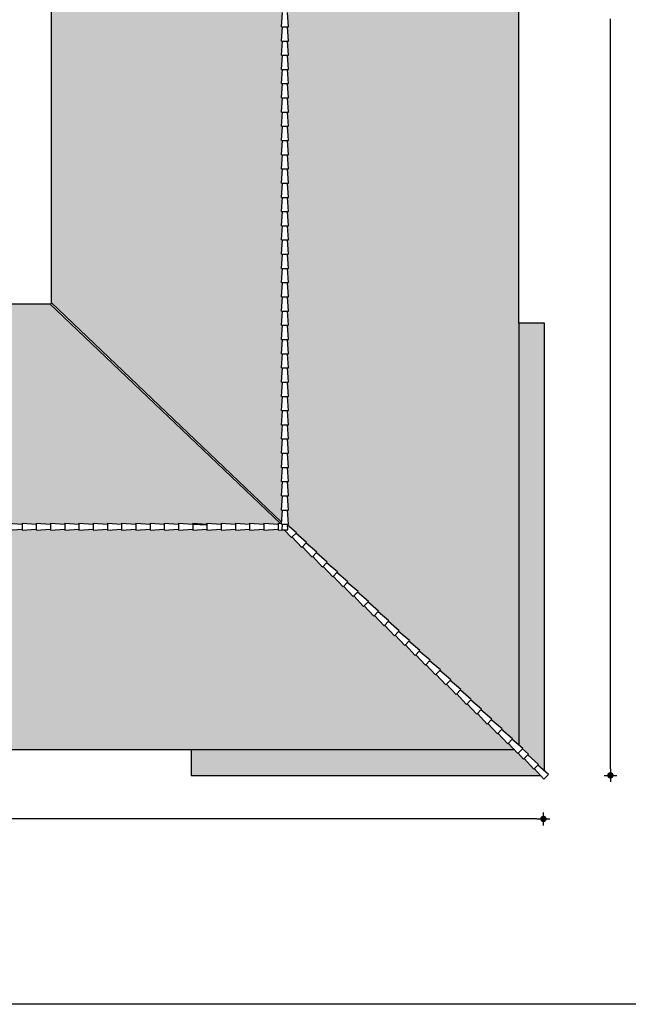
# Model space of a CAD drawing. Units: millimetres. Extents: x 43 to 263, y 122 to 244.
# Drawn here: x 237 to 251, y 198 to 221 of the extents above; entities that cross this region are included whole.
import ezdxf

# ---------------------------------------------------------------- set-up
doc = ezdxf.new("R2010")
doc.units = ezdxf.units.MM
doc.layers.add('διαστασεις', color=255, linetype='Continuous')
doc.layers.add('κεραμιδια', color=20, linetype='Continuous')
doc.styles.add('2mm100', font='ARIAL.TTF', dxfattribs={"height": 0.2})
doc.dimstyles.new('2mm100', dxfattribs={"dimtxt": 2.5, "dimasz": 0.15, "dimexe": 0.2, "dimexo": 0.625, "dimgap": 0.2, "dimtad": 0, "dimzin": 1, "dimdsep": 46, "dimtxsty": '2mm100', "dimblk": 'dot1', "dimcen": 2.5, "dimse1": 1, "dimse2": 1, "dimclrd": 256, "dimclre": 256, "dimclrt": 256, "dimadec": 0, "dimazin": 0, "dimtfac": 1, "dimtmove": 1, "dimatfit": 2, "dimfxl": 0, "dimtolj": 1, "dimlwd": -1, "dimlwe": -1, "dimarcsym": 0})
pattern_1 = [(0, (25.36163, 77.7227), (0.5, 0.25), [0.0625, -0.4375]), (0, (25.36163, 77.75395), (0.5, 0.25), [0.0625, -0.1875]), (0, (25.61163, 77.7852), (0.5, 0.25), [0.0625, -0.4375]), (0, (25.23663, 77.62895), (0.5, 0.25), [0.03125, -0.25, 0.03125, -0.1875]), (45, (25.26788, 77.69145), (3e-17, 0.25), [0.04419418, -0.6629126]), (45, (25.23663, 77.7852), (3e-17, 0.25), [0.031575, -0.6755318]), (45, (25.23663, 77.81645), (3e-17, 0.25), [0.037875, -0.6692318]), (135, (25.54913, 77.81645), (3e-17, 0.25), [0.037875, -0.6692318]), (135, (25.54913, 77.7852), (3e-17, 0.25), [0.031575, -0.6755318]), (135, (25.51788, 77.69145), (3e-17, 0.25), [0.04419418, -0.6629126]), (26.56505, (25.29913, 77.69145), (-1e-11, 0.25), [0.06987712, -0.48913987]), (26.56505, (25.29913, 77.7227), (-1e-11, 0.25), [0.06987712, -0.48913987]), (26.56505, (25.17413, 77.75395), (-1e-11, 0.25), [0.06987712, -0.48913987]), (26.56505, (25.17413, 77.7852), (-1e-11, 0.25), [0.06987712, -0.48913987]), (63.43495, (25.23663, 77.62895), (1e-11, 0.25), [0.06987712, -1.04815686]), (63.43495, (25.26788, 77.62895), (1e-11, 0.25), [0.06987712, -1.04815686]), (116.56505, (25.51788, 77.62895), (-1e-11, 0.25), [0.06987712, -1.04815686]), (116.56505, (25.54913, 77.62895), (-1e-11, 0.25), [0.06987712, -1.04815686]), (153.43495, (25.48663, 77.69145), (1e-11, 0.25), [0.06987712, -0.48913987]), (153.43495, (25.48663, 77.7227), (1e-11, 0.25), [0.06987712, -0.48913987]), (153.43495, (25.61163, 77.75395), (1e-11, 0.25), [0.06987712, -0.48913987]), (153.43495, (25.61163, 77.7852), (1e-11, 0.25), [0.06987712, -0.48913987]), (82.874984, (25.236632, 77.628947), (1e-13, 0.25), [0.2519455, -3.77918337]), (97.125016, (25.549132, 77.628947), (-1e-13, 0.25), [0.2519455, -3.77918337])]
pattern_2 = [(90, (25.04913, 77.8477), (-0.25, 0.5), [0.0625, -0.4375]), (90, (25.01788, 77.8477), (-0.25, 0.5), [0.0625, -0.1875]), (90, (24.98663, 78.0977), (-0.25, 0.5), [0.0625, -0.4375]), (90, (25.14288, 77.7227), (-0.25, 0.5), [0.03125, -0.25, 0.03125, -0.1875]), (135, (25.08038, 77.75395), (-0.25, 4e-17), [0.04419418, -0.6629126]), (135, (24.98663, 77.7227), (-0.25, 4e-17), [0.031575, -0.6755318]), (135, (24.95538, 77.7227), (-0.25, 4e-17), [0.037875, -0.6692318]), (225, (24.95538, 78.0352), (-0.25, 4e-17), [0.037875, -0.6692318]), (225, (24.98663, 78.0352), (-0.25, 4e-17), [0.031575, -0.6755318]), (225, (25.08038, 78.00395), (-0.25, 4e-17), [0.04419418, -0.6629126]), (116.56505, (25.08038, 77.7852), (-0.25, -1e-11), [0.06987712, -0.48913987]), (116.56505, (25.04913, 77.7852), (-0.25, -1e-11), [0.06987712, -0.48913987]), (116.56505, (25.01788, 77.6602), (-0.25, -1e-11), [0.06987712, -0.48913987]), (116.56505, (24.98663, 77.6602), (-0.25, -1e-11), [0.06987712, -0.48913987]), (153.43495, (25.14288, 77.7227), (-0.25, 1e-11), [0.06987712, -1.04815686]), (153.43495, (25.14288, 77.75395), (-0.25, 1e-11), [0.06987712, -1.04815686]), (206.56505, (25.14288, 78.00395), (-0.25, -1e-11), [0.06987712, -1.04815686]), (206.56505, (25.14288, 78.0352), (-0.25, -1e-11), [0.06987712, -1.04815686]), (243.43495, (25.08038, 77.9727), (-0.25, 1e-11), [0.06987712, -0.48913987]), (243.43495, (25.04913, 77.9727), (-0.25, 1e-11), [0.06987712, -0.48913987]), (243.43495, (25.01788, 78.0977), (-0.25, 1e-11), [0.06987712, -0.48913987]), (243.43495, (24.98663, 78.0977), (-0.25, 1e-11), [0.06987712, -0.48913987]), (172.874984, (25.142882, 77.722697), (-0.25, 1e-13), [0.2519455, -3.77918337]), (187.125016, (25.142882, 78.035197), (-0.25, -1e-13), [0.2519455, -3.77918337])]

# ---------------------------------------------------------------- blocks, each defined once
blk = doc.blocks.new('dot1')
at = {"layer": 'διαστασεις'}
for p, q in [((-1, 0), (1, 0)), ((0, -1), (0, 1))]:
    blk.add_line(p, q, dxfattribs=at)
at = {"layer": 'διαστασεις', "const_width": 0.5}
blk.add_lwpolyline([(-0.25, 0, 1), (0.25, 0, 1)], format="xyb", close=True, dxfattribs=at)
blk = doc.blocks.new('*D345')
at = {"layer": 'DEFPOINTS', "color": 0}
for p in [(248.858, 239.619), (248.858, 203.419), (250.385, 203.419)]:
    blk.add_point(p, dxfattribs=at)
at = {"layer": 'διαστασεις'}
for p, q in [((250.385, 239.469), (250.385, 222.056)), ((250.385, 203.569), (250.385, 220.982))]:
    blk.add_line(p, q, dxfattribs=at)
at = {"layer": 'διαστασεις', "xscale": 0.15, "yscale": 0.15, "zscale": 0.15}
for p, rotation in [((250.385, 239.619), 90), ((250.385, 203.419), 270)]:
    blk.add_blockref('dot1', p, dxfattribs=dict(at, rotation=rotation))
at = {"layer": 'διαστασεις', "insert": (250.385, 221.519), "char_height": 0.2, "attachment_point": 5, "rotation": 90, "style": '2mm100'}
blk.add_mtext('\\A1;36.20', dxfattribs=at)
blk = doc.blocks.new('*D346')
at = {"layer": 'DEFPOINTS', "color": 0}
for p in [(213.058, 204.919), (248.83, 204.919), (248.83, 202.407)]:
    blk.add_point(p, dxfattribs=at)
at = {"layer": 'διαστασεις'}
for p, q in [((213.208, 202.407), (230.407, 202.407)), ((248.68, 202.407), (231.481, 202.407))]:
    blk.add_line(p, q, dxfattribs=at)
at = {"layer": 'διαστασεις', "xscale": 0.15, "yscale": 0.15, "zscale": 0.15, "rotation": 180}
blk.add_blockref('dot1', (213.058, 202.407), dxfattribs=at)
at = {"layer": 'διαστασεις', "xscale": 0.15, "yscale": 0.15, "zscale": 0.15}
blk.add_blockref('dot1', (248.83, 202.407), dxfattribs=at)
at = {"layer": 'διαστασεις', "insert": (230.944, 202.407), "char_height": 0.2, "attachment_point": 5, "style": '2mm100'}
blk.add_mtext('\\A1;35.77', dxfattribs=at)

msp = doc.modelspace()

# ---------------------------------------------------------------- hatches: boundary and pattern name
at = {"layer": 'κεραμιδια'}
h = msp.add_hatch(dxfattribs=at)
h.set_pattern_fill('COPPI02', color=256, scale=0.25, style=0, pattern_type=2)
h.set_pattern_definition(pattern_2)
h.paths.add_polyline_path([(248.258, 228.919), (248.258, 238.928), (248.18, 238.864), (248.194, 238.849), (247.94, 238.638), (247.953, 238.623), (247.699, 238.412), (247.713, 238.397), (247.459, 238.186), (247.473, 238.171), (247.218, 237.96), (247.232, 237.945), (246.978, 237.734), (246.992, 237.719), (246.738, 237.508), (246.751, 237.493), (246.497, 237.282), (246.511, 237.267), (246.257, 237.055), (246.27, 237.041), (246.016, 236.829), (246.03, 236.815), (245.776, 236.603), (245.789, 236.589), (245.535, 236.377), (245.549, 236.363), (245.295, 236.151), (245.309, 236.137), (245.054, 235.925), (245.068, 235.911), (244.814, 235.699), (244.828, 235.685), (244.574, 235.473), (244.587, 235.459), (244.333, 235.247), (244.347, 235.233), (244.093, 235.021), (244.106, 235.007), (243.852, 234.795), (243.866, 234.781), (243.612, 234.569), (243.626, 234.555), (243.371, 234.343), (243.385, 234.329), (243.131, 234.117), (243.145, 234.103), (242.899, 233.898), (242.913, 233.669), (242.893, 233.669), (242.913, 233.339), (242.893, 233.339), (242.913, 233.009), (242.893, 233.009), (242.913, 232.679), (242.893, 232.679), (242.913, 232.349), (242.893, 232.349), (242.913, 232.019), (242.893, 232.019), (242.913, 231.689), (242.893, 231.689), (242.913, 231.359), (242.893, 231.359), (242.913, 231.029), (242.893, 231.029), (242.913, 230.699), (242.893, 230.699), (242.913, 230.369), (242.893, 230.369), (242.913, 230.039), (242.893, 230.039), (242.913, 229.709), (242.893, 229.709), (242.913, 229.379), (242.893, 229.379), (242.913, 229.049), (242.893, 229.049), (242.913, 228.719), (242.893, 228.719), (242.913, 228.389), (242.893, 228.389), (242.913, 228.059), (242.893, 228.059), (242.913, 227.729), (242.893, 227.729), (242.913, 227.399), (242.893, 227.399), (242.913, 227.069), (242.893, 227.069), (242.913, 226.739), (242.893, 226.739), (242.913, 226.409), (242.893, 226.409), (242.913, 226.079), (242.893, 226.079), (242.913, 225.749), (242.893, 225.749), (242.913, 225.419), (242.893, 225.419), (242.913, 225.089), (242.893, 225.089), (242.913, 224.759), (242.893, 224.759), (242.913, 224.429), (242.893, 224.429), (242.913, 224.099), (242.893, 224.099), (242.913, 223.769), (242.893, 223.769), (242.913, 223.439), (242.893, 223.439), (242.913, 223.109), (242.893, 223.109), (242.913, 222.779), (242.893, 222.779), (242.913, 222.449), (242.893, 222.449), (242.913, 222.119), (242.893, 222.119), (242.913, 221.789), (242.893, 221.789), (242.913, 221.459), (242.893, 221.459), (242.913, 221.129), (242.893, 221.129), (242.913, 220.799), (242.893, 220.799), (242.913, 220.469), (242.893, 220.469), (242.913, 220.139), (242.893, 220.139), (242.913, 219.809), (242.893, 219.809), (242.913, 219.479), (242.893, 219.479), (242.913, 219.149), (242.893, 219.149), (242.913, 218.819), (242.893, 218.819), (242.913, 218.489), (242.893, 218.489), (242.913, 218.159), (242.893, 218.159), (242.913, 217.829), (242.893, 217.829), (242.913, 217.499), (242.893, 217.499), (242.913, 217.169), (242.893, 217.169), (242.913, 216.839), (242.893, 216.839), (242.913, 216.509), (242.893, 216.509), (242.913, 216.179), (242.893, 216.179), (242.913, 215.849), (242.893, 215.849), (242.913, 215.519), (242.893, 215.519), (242.913, 215.189), (242.893, 215.189), (242.913, 214.859), (242.893, 214.859), (242.913, 214.529), (242.893, 214.529), (242.913, 214.199), (242.893, 214.199), (242.913, 213.869), (242.893, 213.869), (242.913, 213.539), (242.893, 213.539), (242.913, 213.209), (242.893, 213.209), (242.913, 212.879), (242.893, 212.879), (242.913, 212.549), (242.893, 212.549), (242.913, 212.219), (242.893, 212.219), (242.913, 211.889), (242.892, 211.889), (242.912, 211.559), (242.893, 211.559), (242.913, 211.229), (242.893, 211.229), (242.913, 210.899), (242.893, 210.899), (242.913, 210.569), (242.893, 210.569), (242.913, 210.239), (242.893, 210.239), (242.913, 209.909), (242.893, 209.909), (242.913, 209.579), (242.893, 209.579), (242.913, 209.249), (242.893, 209.249), (242.894, 209.224), (243.096, 209.053), (243.082, 209.039), (243.335, 208.826), (243.321, 208.811), (243.573, 208.598), (243.56, 208.583), (243.812, 208.37), (243.798, 208.356), (244.051, 208.142), (244.037, 208.128), (244.29, 207.915), (244.276, 207.9), (244.529, 207.687), (244.515, 207.672), (244.767, 207.459), (244.754, 207.445), (245.006, 207.231), (244.992, 207.217), (245.245, 207.003), (245.231, 206.989), (245.484, 206.776), (245.47, 206.761), (245.722, 206.548), (245.709, 206.533), (245.961, 206.32), (245.947, 206.306), (246.2, 206.092), (246.186, 206.078), (246.439, 205.865), (246.425, 205.85), (246.678, 205.637), (246.664, 205.622), (246.916, 205.409), (246.903, 205.395), (247.155, 205.181), (247.141, 205.167), (247.394, 204.953), (247.38, 204.939), (247.633, 204.726), (247.619, 204.711), (247.872, 204.498), (247.858, 204.483), (248.11, 204.27), (248.096, 204.256), (248.258, 204.12), (248.258, 213.919)])
h = msp.add_hatch(dxfattribs=at)
h.set_pattern_fill('COPPI02', color=256, scale=0.25, style=0, pattern_type=2)
h.set_pattern_definition([(270, (25.23663, 77.4102), (0.25, -0.5), [0.0625, -0.4375]), (270, (25.26788, 77.4102), (0.25, -0.5), [0.0625, -0.1875]), (270, (25.29913, 77.1602), (0.25, -0.5), [0.0625, -0.4375]), (270, (25.14288, 77.5352), (0.25, -0.5), [0.03125, -0.25, 0.03125, -0.1875]), (315, (25.20538, 77.50395), (0.25, -7e-17), [0.04419418, -0.6629126]), (315, (25.29913, 77.5352), (0.25, -7e-17), [0.031575, -0.6755318]), (315, (25.33038, 77.5352), (0.25, -7e-17), [0.037875, -0.6692318]), (45, (25.33038, 77.2227), (0.25, -7e-17), [0.037875, -0.6692318]), (45, (25.29913, 77.2227), (0.25, -7e-17), [0.031575, -0.6755318]), (45, (25.20538, 77.25395), (0.25, -7e-17), [0.04419418, -0.6629126]), (296.56505, (25.20538, 77.4727), (0.25, 1e-11), [0.06987712, -0.48913987]), (296.56505, (25.23663, 77.4727), (0.25, 1e-11), [0.06987712, -0.48913987]), (296.56505, (25.26788, 77.5977), (0.25, 1e-11), [0.06987712, -0.48913987]), (296.56505, (25.29913, 77.5977), (0.25, 1e-11), [0.06987712, -0.48913987]), (333.43495, (25.14288, 77.5352), (0.25, -1e-11), [0.06987712, -1.04815686]), (333.43495, (25.14288, 77.50395), (0.25, -1e-11), [0.06987712, -1.04815686]), (26.56505, (25.14288, 77.25395), (0.25, 1e-11), [0.06987712, -1.04815686]), (26.56505, (25.14288, 77.2227), (0.25, 1e-11), [0.06987712, -1.04815686]), (63.43495, (25.20538, 77.2852), (0.25, -1e-11), [0.06987712, -0.48913987]), (63.43495, (25.23663, 77.2852), (0.25, -1e-11), [0.06987712, -0.48913987]), (63.43495, (25.26788, 77.1602), (0.25, -1e-11), [0.06987712, -0.48913987]), (63.43495, (25.29913, 77.1602), (0.25, -1e-11), [0.06987712, -0.48913987]), (352.874984, (25.142882, 77.535197), (0.25, -1e-13), [0.2519455, -3.77918337]), (7.125016, (25.142882, 77.222697), (0.25, 1e-13), [0.2519455, -3.77918337])])
h.paths.add_polyline_path([(242.773, 223.439), (242.753, 223.439), (242.773, 223.769), (242.753, 223.769), (242.773, 224.099), (242.753, 224.099), (242.773, 224.429), (242.753, 224.429), (242.773, 224.759), (242.753, 224.759), (242.773, 225.089), (242.753, 225.089), (242.773, 225.419), (242.753, 225.419), (242.773, 225.749), (242.753, 225.749), (242.773, 226.079), (242.753, 226.079), (242.773, 226.409), (242.753, 226.409), (242.773, 226.739), (242.753, 226.739), (242.773, 227.069), (242.753, 227.069), (242.773, 227.399), (242.753, 227.399), (242.773, 227.729), (242.753, 227.729), (242.773, 228.059), (242.753, 228.059), (242.773, 228.389), (242.753, 228.389), (242.773, 228.719), (242.753, 228.719), (242.773, 229.049), (242.753, 229.049), (242.773, 229.379), (242.753, 229.379), (242.773, 229.709), (242.753, 229.709), (242.773, 230.039), (242.753, 230.039), (242.773, 230.369), (242.753, 230.369), (242.773, 230.699), (242.753, 230.699), (242.773, 231.029), (242.753, 231.029), (242.773, 231.359), (242.753, 231.359), (242.773, 231.689), (242.753, 231.689), (242.773, 232.019), (242.753, 232.019), (242.773, 232.349), (242.753, 232.349), (242.773, 232.679), (242.753, 232.679), (242.773, 233.009), (242.753, 233.009), (242.773, 233.339), (242.753, 233.339), (242.773, 233.669), (242.753, 233.669), (242.762, 233.825), (237.408, 228.792), (237.408, 214.397), (242.755, 209.295), (242.773, 209.579), (242.753, 209.579), (242.773, 209.909), (242.753, 209.909), (242.773, 210.239), (242.753, 210.239), (242.773, 210.569), (242.753, 210.569), (242.773, 210.899), (242.753, 210.899), (242.773, 211.229), (242.753, 211.229), (242.773, 211.559), (242.753, 211.559), (242.773, 211.889), (242.753, 211.889), (242.773, 212.219), (242.753, 212.219), (242.773, 212.549), (242.753, 212.549), (242.773, 212.879), (242.753, 212.879), (242.773, 213.209), (242.753, 213.209), (242.773, 213.539), (242.753, 213.539), (242.773, 213.869), (242.753, 213.869), (242.773, 214.199), (242.753, 214.199), (242.773, 214.529), (242.753, 214.529), (242.773, 214.859), (242.753, 214.859), (242.773, 215.189), (242.753, 215.189), (242.773, 215.519), (242.753, 215.519), (242.773, 215.849), (242.753, 215.849), (242.773, 216.179), (242.753, 216.179), (242.773, 216.509), (242.753, 216.509), (242.773, 216.839), (242.753, 216.839), (242.773, 217.169), (242.753, 217.169), (242.773, 217.499), (242.753, 217.499), (242.773, 217.829), (242.753, 217.829), (242.773, 218.159), (242.753, 218.159), (242.773, 218.489), (242.753, 218.489), (242.773, 218.819), (242.753, 218.819), (242.773, 219.149), (242.753, 219.149), (242.773, 219.479), (242.753, 219.479), (242.773, 219.809), (242.753, 219.809), (242.773, 220.139), (242.753, 220.139), (242.773, 220.469), (242.753, 220.469), (242.773, 220.799), (242.753, 220.799), (242.773, 221.129), (242.753, 221.129), (242.773, 221.459), (242.753, 221.459), (242.773, 221.789), (242.753, 221.789), (242.773, 222.119), (242.753, 222.119), (242.773, 222.449), (242.753, 222.449), (242.773, 222.779), (242.753, 222.779), (242.773, 223.109), (242.753, 223.109)])
h = msp.add_hatch(dxfattribs=at)
h.set_pattern_fill('COPPI02', color=256, scale=0.25, style=0, pattern_type=2)
h.set_pattern_definition([(180, (24.92413, 77.5352), (-0.5, -0.25), [0.0625, -0.4375]), (180, (24.92413, 77.50395), (-0.5, -0.25), [0.0625, -0.1875]), (180, (24.67413, 77.4727), (-0.5, -0.25), [0.0625, -0.4375]), (180, (25.04913, 77.62895), (-0.5, -0.25), [0.03125, -0.25, 0.03125, -0.1875]), (225, (25.01788, 77.56645), (-6e-17, -0.25), [0.04419418, -0.6629126]), (225, (25.04913, 77.4727), (-6e-17, -0.25), [0.031575, -0.6755318]), (225, (25.04913, 77.44145), (-6e-17, -0.25), [0.037875, -0.6692318]), (315, (24.73663, 77.44145), (-6e-17, -0.25), [0.037875, -0.6692318]), (315, (24.73663, 77.4727), (-6e-17, -0.25), [0.031575, -0.6755318]), (315, (24.76788, 77.56645), (-6e-17, -0.25), [0.04419418, -0.6629126]), (206.56505, (24.98663, 77.56645), (1e-11, -0.25), [0.06987712, -0.48913987]), (206.56505, (24.98663, 77.5352), (1e-11, -0.25), [0.06987712, -0.48913987]), (206.56505, (25.11163, 77.50395), (1e-11, -0.25), [0.06987712, -0.48913987]), (206.56505, (25.11163, 77.4727), (1e-11, -0.25), [0.06987712, -0.48913987]), (243.43495, (25.04913, 77.62895), (-1e-11, -0.25), [0.06987712, -1.04815686]), (243.43495, (25.01788, 77.62895), (-1e-11, -0.25), [0.06987712, -1.04815686]), (296.56505, (24.76788, 77.62895), (1e-11, -0.25), [0.06987712, -1.04815686]), (296.56505, (24.73663, 77.62895), (1e-11, -0.25), [0.06987712, -1.04815686]), (333.43495, (24.79913, 77.56645), (-1e-11, -0.25), [0.06987712, -0.48913987]), (333.43495, (24.79913, 77.5352), (-1e-11, -0.25), [0.06987712, -0.48913987]), (333.43495, (24.67413, 77.50395), (-1e-11, -0.25), [0.06987712, -0.48913987]), (333.43495, (24.67413, 77.4727), (-1e-11, -0.25), [0.06987712, -0.48913987]), (262.874984, (25.049132, 77.628947), (-1e-13, -0.25), [0.2519455, -3.77918337]), (277.125016, (24.736632, 77.628947), (1e-13, -0.25), [0.2519455, -3.77918337])])
h.paths.add_polyline_path([(237.379, 214.369), (224.336, 214.369), (219.083, 209.264), (219.241, 209.254), (219.241, 209.274), (219.571, 209.254), (219.571, 209.274), (219.901, 209.254), (219.901, 209.274), (220.231, 209.254), (220.231, 209.274), (220.561, 209.254), (220.561, 209.274), (220.891, 209.254), (220.891, 209.274), (221.221, 209.254), (221.221, 209.274), (221.551, 209.254), (221.551, 209.273), (221.881, 209.253), (221.881, 209.274), (222.211, 209.254), (222.211, 209.274), (222.541, 209.254), (222.541, 209.274), (222.871, 209.254), (222.871, 209.274), (223.201, 209.254), (223.201, 209.274), (223.531, 209.254), (223.531, 209.274), (223.861, 209.254), (223.861, 209.274), (224.191, 209.254), (224.191, 209.274), (224.521, 209.254), (224.521, 209.274), (224.851, 209.254), (224.851, 209.274), (225.181, 209.254), (225.181, 209.274), (225.511, 209.254), (225.511, 209.274), (225.841, 209.254), (225.841, 209.274), (226.171, 209.254), (226.171, 209.274), (226.501, 209.254), (226.501, 209.274), (226.831, 209.254), (226.831, 209.274), (227.161, 209.254), (227.161, 209.274), (227.491, 209.254), (227.491, 209.274), (227.821, 209.254), (227.821, 209.274), (228.151, 209.254), (228.151, 209.274), (228.481, 209.254), (228.481, 209.274), (228.811, 209.254), (228.811, 209.274), (229.141, 209.254), (229.141, 209.274), (229.471, 209.254), (229.471, 209.274), (229.801, 209.254), (229.801, 209.274), (230.131, 209.254), (230.131, 209.274), (230.461, 209.254), (230.461, 209.274), (230.791, 209.254), (230.791, 209.274), (231.121, 209.254), (231.121, 209.274), (231.451, 209.254), (231.451, 209.274), (231.781, 209.254), (231.781, 209.274), (232.111, 209.254), (232.111, 209.274), (232.441, 209.254), (232.441, 209.274), (232.771, 209.254), (232.771, 209.274), (233.101, 209.254), (233.101, 209.274), (233.431, 209.254), (233.431, 209.274), (233.761, 209.254), (233.761, 209.274), (234.091, 209.254), (234.091, 209.274), (234.421, 209.254), (234.421, 209.274), (234.751, 209.254), (234.751, 209.274), (235.081, 209.254), (235.081, 209.274), (235.411, 209.254), (235.411, 209.274), (235.741, 209.254), (235.741, 209.274), (236.071, 209.254), (236.071, 209.274), (236.401, 209.254), (236.401, 209.274), (236.731, 209.254), (236.731, 209.274), (237.061, 209.254), (237.061, 209.274), (237.391, 209.254), (237.391, 209.274), (237.721, 209.254), (237.721, 209.274), (238.051, 209.254), (238.051, 209.274), (238.381, 209.254), (238.381, 209.274), (238.711, 209.254), (238.711, 209.274), (239.041, 209.254), (239.041, 209.274), (239.371, 209.254), (239.371, 209.274), (239.701, 209.254), (239.701, 209.274), (240.031, 209.254), (240.031, 209.274), (240.361, 209.254), (240.361, 209.274), (240.691, 209.254), (240.691, 209.274), (241.021, 209.254), (241.021, 209.274), (241.351, 209.254), (241.351, 209.274), (241.681, 209.254), (241.681, 209.274), (242.011, 209.254), (242.011, 209.274), (242.341, 209.254), (242.341, 209.274), (242.671, 209.254), (242.671, 209.274), (242.723, 209.271)])
h = msp.add_hatch(dxfattribs=at)
h.set_pattern_fill('COPPI02', color=256, scale=0.25, style=0, pattern_type=2)
h.set_pattern_definition(pattern_2)
h.paths.add_polyline_path([(248.858, 213.919), (248.258, 213.919), (248.258, 204.12), (248.349, 204.042), (248.341, 204.033), (248.483, 203.907), (248.469, 203.893), (248.716, 203.674), (248.702, 203.659), (248.858, 203.522)])
h = msp.add_hatch(dxfattribs=at)
h.set_pattern_fill('COPPI02', color=256, scale=0.25, style=0, pattern_type=2)
h.set_pattern_definition(pattern_1)
h.paths.add_polyline_path([(244.432, 207.586), (244.418, 207.571), (244.193, 207.813), (244.179, 207.799), (243.954, 208.041), (243.941, 208.027), (243.716, 208.269), (243.702, 208.254), (243.477, 208.497), (243.463, 208.482), (243.238, 208.724), (243.224, 208.71), (242.999, 208.952), (242.985, 208.938), (242.816, 209.12), (242.765, 209.12), (242.671, 209.114), (242.671, 209.134), (242.341, 209.114), (242.341, 209.134), (242.011, 209.114), (242.011, 209.134), (241.681, 209.114), (241.681, 209.134), (241.351, 209.114), (241.351, 209.134), (241.021, 209.114), (241.021, 209.134), (240.691, 209.114), (240.691, 209.134), (240.361, 209.114), (240.361, 209.134), (240.031, 209.114), (240.031, 209.134), (239.701, 209.114), (239.701, 209.134), (239.371, 209.114), (239.371, 209.134), (239.041, 209.114), (239.041, 209.134), (238.711, 209.114), (238.711, 209.134), (238.381, 209.114), (238.381, 209.134), (238.051, 209.114), (238.051, 209.134), (237.721, 209.114), (237.721, 209.134), (237.391, 209.114), (237.391, 209.134), (237.061, 209.114), (237.061, 209.134), (236.731, 209.114), (236.731, 209.134), (236.401, 209.114), (236.401, 209.134), (236.071, 209.114), (236.071, 209.134), (235.741, 209.114), (235.741, 209.134), (235.411, 209.114), (235.411, 209.134), (235.081, 209.114), (235.081, 209.134), (234.751, 209.114), (234.751, 209.134), (234.421, 209.114), (234.421, 209.134), (234.091, 209.114), (234.091, 209.134), (233.761, 209.114), (233.761, 209.134), (233.431, 209.114), (233.431, 209.134), (233.101, 209.114), (233.101, 209.134), (232.771, 209.114), (232.771, 209.134), (232.441, 209.114), (232.441, 209.134), (232.111, 209.114), (232.111, 209.134), (231.781, 209.114), (231.781, 209.134), (231.451, 209.114), (231.451, 209.134), (231.121, 209.114), (231.121, 209.134), (230.791, 209.114), (230.791, 209.134), (230.461, 209.114), (230.461, 209.134), (230.131, 209.114), (230.131, 209.134), (229.801, 209.114), (229.801, 209.134), (229.471, 209.114), (229.471, 209.134), (229.141, 209.114), (229.141, 209.134), (228.811, 209.114), (228.811, 209.134), (228.481, 209.114), (228.481, 209.134), (228.151, 209.114), (228.151, 209.134), (227.821, 209.114), (227.821, 209.134), (227.491, 209.114), (227.491, 209.134), (227.161, 209.114), (227.161, 209.134), (226.831, 209.114), (226.831, 209.134), (226.501, 209.114), (226.501, 209.134), (226.171, 209.114), (226.171, 209.134), (225.841, 209.114), (225.841, 209.134), (225.511, 209.114), (225.511, 209.134), (225.181, 209.114), (225.181, 209.134), (224.851, 209.114), (224.851, 209.134), (224.521, 209.114), (224.521, 209.134), (224.191, 209.114), (224.191, 209.134), (223.861, 209.114), (223.861, 209.134), (223.531, 209.114), (223.531, 209.134), (223.201, 209.114), (223.201, 209.134), (222.871, 209.114), (222.871, 209.134), (222.541, 209.114), (222.541, 209.134), (222.211, 209.114), (222.211, 209.134), (221.881, 209.114), (221.881, 209.135), (221.551, 209.115), (221.551, 209.134), (221.221, 209.114), (221.221, 209.134), (220.891, 209.114), (220.891, 209.134), (220.561, 209.114), (220.561, 209.134), (220.231, 209.114), (220.231, 209.134), (219.901, 209.114), (219.901, 209.134), (219.571, 209.114), (219.571, 209.134), (219.241, 209.114), (219.241, 209.134), (219.005, 209.12), (218.884, 208.987), (218.87, 209.001), (218.647, 208.757), (218.633, 208.771), (218.411, 208.527), (218.397, 208.541), (218.174, 208.297), (218.16, 208.311), (217.937, 208.067), (217.923, 208.081), (217.701, 207.837), (217.687, 207.851), (217.464, 207.607), (217.45, 207.621), (217.227, 207.377), (217.213, 207.391), (216.991, 207.147), (216.977, 207.161), (216.754, 206.917), (216.74, 206.931), (216.517, 206.687), (216.503, 206.701), (216.281, 206.457), (216.267, 206.471), (216.044, 206.227), (216.03, 206.241), (215.807, 205.997), (215.794, 206.011), (215.571, 205.767), (215.557, 205.781), (215.334, 205.537), (215.32, 205.551), (215.097, 205.307), (215.084, 205.321), (214.861, 205.077), (214.847, 205.091), (214.624, 204.847), (214.61, 204.861), (214.388, 204.617), (214.374, 204.631), (214.151, 204.387), (214.137, 204.401), (213.914, 204.157), (213.9, 204.171), (213.762, 204.019), (221.058, 204.019), (240.658, 204.019), (248.153, 204.019), (248.014, 204.169), (248, 204.154), (247.775, 204.397), (247.761, 204.382), (247.536, 204.624), (247.522, 204.61), (247.297, 204.852), (247.284, 204.838), (247.059, 205.08), (247.045, 205.065), (246.82, 205.308), (246.806, 205.293), (246.581, 205.536), (246.567, 205.521), (246.342, 205.763), (246.328, 205.749), (246.103, 205.991), (246.09, 205.977), (245.865, 206.219), (245.851, 206.204), (245.626, 206.447), (245.612, 206.432), (245.387, 206.674), (245.373, 206.66), (245.148, 206.902), (245.134, 206.888), (244.909, 207.13), (244.896, 207.115), (244.671, 207.358), (244.657, 207.343)])
h = msp.add_hatch(dxfattribs=at)
h.set_pattern_fill('COPPI02', color=256, scale=0.25, style=0, pattern_type=2)
h.set_pattern_definition(pattern_1)
h.paths.add_polyline_path([(248.384, 203.808), (248.37, 203.794), (248.246, 203.934), (248.239, 203.927), (248.153, 204.019), (240.658, 204.019), (240.658, 203.419), (248.755, 203.419), (248.617, 203.575), (248.603, 203.561)])

# ---------------------------------------------------------------- linework, layer by layer
at = {"layer": 'διαστασεις'}
msp.add_lwpolyline([(263.011, 198.103), (210.199, 198.103), (210.199, 244.015), (263.011, 244.015)], close=True, dxfattribs=at)
at = {"layer": 'κεραμιδια'}
for p, q in [((248.258, 213.919), (248.258, 228.919)), ((237.408, 228.819), (237.408, 214.369)), ((242.753, 220.799), (242.773, 221.129)), ((242.913, 220.799), (242.893, 221.129)), ((242.753, 220.799), (242.913, 220.799)), ((242.753, 220.469), (242.773, 220.799)), ((242.913, 220.469), (242.893, 220.799)), ((242.753, 220.469), (242.913, 220.469)), ((242.753, 220.139), (242.773, 220.469)), ((242.913, 220.139), (242.893, 220.469)), ((242.753, 220.139), (242.913, 220.139)), ((242.753, 219.809), (242.773, 220.139)), ((242.913, 219.809), (242.893, 220.139)), ((242.753, 219.809), (242.913, 219.809)), ((242.753, 219.479), (242.773, 219.809)), ((242.913, 219.479), (242.893, 219.809)), ((242.753, 219.479), (242.913, 219.479)), ((242.753, 219.149), (242.773, 219.479)), ((242.913, 219.149), (242.893, 219.479)), ((242.753, 219.149), (242.913, 219.149)), ((242.753, 218.819), (242.773, 219.149)), ((242.913, 218.819), (242.893, 219.149)), ((242.753, 218.819), (242.913, 218.819)), ((242.753, 218.489), (242.773, 218.819)), ((242.913, 218.489), (242.893, 218.819)), ((242.753, 218.489), (242.913, 218.489)), ((242.753, 218.159), (242.773, 218.489)), ((242.913, 218.159), (242.893, 218.489)), ((242.753, 218.159), (242.913, 218.159)), ((242.753, 217.829), (242.773, 218.159)), ((242.913, 217.829), (242.893, 218.159)), ((242.753, 217.829), (242.913, 217.829)), ((242.753, 217.499), (242.773, 217.829)), ((242.913, 217.499), (242.893, 217.829)), ((242.753, 217.499), (242.913, 217.499)), ((242.753, 217.169), (242.773, 217.499)), ((242.913, 217.169), (242.893, 217.499)), ((242.753, 217.169), (242.913, 217.169)), ((242.753, 216.839), (242.773, 217.169)), ((242.913, 216.839), (242.893, 217.169)), ((242.753, 216.839), (242.913, 216.839)), ((242.753, 216.509), (242.773, 216.839)), ((242.913, 216.509), (242.893, 216.839)), ((242.753, 216.509), (242.913, 216.509)), ((242.753, 216.179), (242.773, 216.509)), ((242.913, 216.179), (242.893, 216.509)), ((242.753, 216.179), (242.913, 216.179)), ((242.753, 215.849), (242.773, 216.179)), ((242.913, 215.849), (242.893, 216.179)), ((242.753, 215.849), (242.913, 215.849)), ((242.753, 215.519), (242.773, 215.849)), ((242.913, 215.519), (242.893, 215.849)), ((242.753, 215.519), (242.913, 215.519)), ((242.753, 215.189), (242.773, 215.519)), ((242.913, 215.189), (242.893, 215.519)), ((242.753, 215.189), (242.913, 215.189)), ((242.753, 214.859), (242.773, 215.189)), ((242.913, 214.859), (242.893, 215.189)), ((242.753, 214.859), (242.913, 214.859)), ((242.753, 214.529), (242.773, 214.859)), ((242.913, 214.529), (242.893, 214.859)), ((242.753, 214.529), (242.913, 214.529)), ((242.753, 214.199), (242.773, 214.529)), ((242.913, 214.199), (242.893, 214.529)), ((224.308, 214.369), (237.408, 214.369)), ((242.723, 209.271), (237.379, 214.369)), ((242.755, 209.295), (237.408, 214.397)), ((242.753, 214.199), (242.913, 214.199)), ((242.753, 213.869), (242.773, 214.199)), ((242.913, 213.869), (242.893, 214.199)), ((242.753, 213.869), (242.913, 213.869)), ((242.753, 213.539), (242.773, 213.869)), ((242.913, 213.539), (242.893, 213.869)), ((248.858, 213.919), (248.258, 213.919)), ((248.258, 213.919), (248.258, 204.12)), ((248.858, 203.522), (248.858, 213.919)), ((242.753, 213.539), (242.913, 213.539)), ((242.753, 213.209), (242.773, 213.539)), ((242.913, 213.209), (242.893, 213.539)), ((242.753, 213.209), (242.913, 213.209)), ((242.753, 212.879), (242.773, 213.209)), ((242.913, 212.879), (242.893, 213.209)), ((242.753, 212.879), (242.913, 212.879)), ((242.753, 212.549), (242.773, 212.879)), ((242.913, 212.549), (242.893, 212.879)), ((242.753, 212.549), (242.913, 212.549)), ((242.753, 212.219), (242.773, 212.549)), ((242.913, 212.219), (242.893, 212.549)), ((242.753, 212.219), (242.913, 212.219)), ((242.753, 211.889), (242.773, 212.219)), ((242.913, 211.889), (242.893, 212.219)), ((242.753, 211.889), (242.913, 211.889)), ((242.753, 211.547), (242.773, 211.877)), ((242.913, 211.547), (242.893, 211.877)), ((242.753, 211.559), (242.913, 211.559)), ((242.753, 211.229), (242.773, 211.559)), ((242.913, 211.229), (242.893, 211.559)), ((242.753, 211.229), (242.913, 211.229)), ((242.753, 210.899), (242.773, 211.229)), ((242.913, 210.899), (242.893, 211.229)), ((242.753, 210.899), (242.913, 210.899)), ((242.753, 210.569), (242.773, 210.899)), ((242.913, 210.569), (242.893, 210.899)), ((242.753, 210.569), (242.913, 210.569)), ((242.753, 210.239), (242.773, 210.569)), ((242.913, 210.239), (242.893, 210.569)), ((242.753, 210.239), (242.913, 210.239)), ((242.753, 209.909), (242.773, 210.239)), ((242.913, 209.909), (242.893, 210.239)), ((242.753, 209.909), (242.913, 209.909)), ((242.753, 209.579), (242.773, 209.909)), ((242.913, 209.579), (242.893, 209.909)), ((242.753, 209.579), (242.913, 209.579)), ((242.753, 209.249), (242.773, 209.579)), ((242.913, 209.249), (242.893, 209.579)), ((236.401, 209.274), (236.731, 209.254)), ((236.731, 209.274), (236.731, 209.114)), ((236.731, 209.274), (237.061, 209.254)), ((237.061, 209.274), (237.061, 209.114)), ((237.061, 209.274), (237.391, 209.254)), ((237.391, 209.274), (237.391, 209.114)), ((237.391, 209.274), (237.721, 209.254)), ((237.721, 209.274), (237.721, 209.114)), ((237.721, 209.274), (238.051, 209.254)), ((238.051, 209.274), (238.051, 209.114)), ((238.051, 209.274), (238.381, 209.254)), ((238.381, 209.274), (238.381, 209.114)), ((238.381, 209.274), (238.711, 209.254)), ((238.711, 209.274), (238.711, 209.114)), ((238.711, 209.274), (239.041, 209.254)), ((239.041, 209.274), (239.041, 209.114)), ((239.041, 209.274), (239.371, 209.254)), ((239.371, 209.274), (239.371, 209.114)), ((239.371, 209.274), (239.701, 209.254)), ((239.701, 209.274), (239.701, 209.114)), ((239.701, 209.274), (240.031, 209.254)), ((240.031, 209.274), (240.031, 209.114)), ((240.031, 209.274), (240.361, 209.254)), ((240.361, 209.274), (240.361, 209.114)), ((240.361, 209.274), (240.691, 209.254)), ((240.691, 209.274), (240.691, 209.114)), ((240.691, 209.274), (241.021, 209.254)), ((240.691, 209.254), (241.021, 209.234)), ((241.021, 209.274), (241.021, 209.114)), ((241.021, 209.274), (241.021, 209.114)), ((241.021, 209.274), (241.351, 209.254)), ((241.351, 209.274), (241.351, 209.114)), ((241.351, 209.274), (241.351, 209.114)), ((241.351, 209.274), (241.681, 209.254)), ((241.681, 209.274), (241.681, 209.114)), ((241.681, 209.274), (242.011, 209.254)), ((242.011, 209.274), (242.011, 209.114)), ((242.011, 209.274), (242.341, 209.254)), ((242.341, 209.274), (242.341, 209.114)), ((242.341, 209.274), (242.671, 209.254)), ((242.671, 209.274), (242.671, 209.114)), ((242.671, 209.274), (242.754, 209.269)), ((242.753, 209.249), (242.913, 209.249)), ((242.765, 209.12), (242.773, 209.249)), ((242.901, 209.12), (242.893, 209.249)), ((243.096, 209.053), (242.894, 209.224)), ((236.401, 209.114), (236.731, 209.134)), ((236.731, 209.114), (237.061, 209.134)), ((237.061, 209.114), (237.391, 209.134)), ((237.391, 209.114), (237.721, 209.134)), ((237.721, 209.114), (238.051, 209.134)), ((238.051, 209.114), (238.381, 209.134)), ((238.381, 209.114), (238.711, 209.134)), ((238.711, 209.114), (239.041, 209.134)), ((239.041, 209.114), (239.371, 209.134)), ((239.371, 209.114), (239.701, 209.134)), ((239.701, 209.114), (240.031, 209.134)), ((240.031, 209.114), (240.361, 209.134)), ((240.361, 209.114), (240.691, 209.134)), ((240.691, 209.114), (241.021, 209.134)), ((241.021, 209.114), (241.351, 209.134)), ((241.351, 209.114), (241.681, 209.134)), ((241.681, 209.114), (242.011, 209.134)), ((242.011, 209.114), (242.341, 209.134)), ((242.341, 209.114), (242.671, 209.134)), ((242.671, 209.114), (242.765, 209.12)), ((242.765, 209.12), (242.901, 209.12)), ((242.985, 208.938), (242.816, 209.12)), ((243.096, 209.053), (242.985, 208.938)), ((243.224, 208.71), (242.999, 208.952)), ((243.335, 208.826), (243.082, 209.039)), ((243.335, 208.826), (243.224, 208.71)), ((243.463, 208.482), (243.238, 208.724)), ((243.573, 208.598), (243.321, 208.811)), ((243.573, 208.598), (243.463, 208.482)), ((243.702, 208.254), (243.477, 208.497)), ((243.812, 208.37), (243.56, 208.583)), ((243.812, 208.37), (243.702, 208.254)), ((243.941, 208.027), (243.716, 208.269)), ((244.051, 208.142), (243.798, 208.356)), ((244.051, 208.142), (243.941, 208.027)), ((244.179, 207.799), (243.954, 208.041)), ((244.29, 207.915), (244.037, 208.128)), ((244.29, 207.915), (244.179, 207.799)), ((244.29, 207.915), (244.179, 207.799)), ((244.418, 207.571), (244.193, 207.813)), ((244.529, 207.687), (244.276, 207.9)), ((244.529, 207.687), (244.418, 207.571)), ((244.657, 207.343), (244.432, 207.586)), ((244.767, 207.459), (244.515, 207.672)), ((244.767, 207.459), (244.657, 207.343)), ((244.896, 207.115), (244.671, 207.358)), ((245.006, 207.231), (244.754, 207.445)), ((245.006, 207.231), (244.896, 207.115)), ((245.134, 206.888), (244.909, 207.13)), ((245.245, 207.003), (244.992, 207.217)), ((245.245, 207.003), (245.134, 206.888)), ((245.373, 206.66), (245.148, 206.902)), ((245.484, 206.776), (245.231, 206.989)), ((245.484, 206.776), (245.373, 206.66)), ((245.484, 206.776), (245.373, 206.66)), ((245.612, 206.432), (245.387, 206.674)), ((245.722, 206.548), (245.47, 206.761)), ((245.722, 206.548), (245.612, 206.432)), ((245.851, 206.204), (245.626, 206.447)), ((245.961, 206.32), (245.709, 206.533)), ((245.961, 206.32), (245.851, 206.204)), ((246.09, 205.977), (245.865, 206.219)), ((246.2, 206.092), (245.947, 206.306)), ((246.2, 206.092), (246.09, 205.977)), ((246.328, 205.749), (246.103, 205.991)), ((246.439, 205.865), (246.186, 206.078)), ((246.439, 205.865), (246.328, 205.749)), ((246.567, 205.521), (246.342, 205.763)), ((246.678, 205.637), (246.425, 205.85)), ((246.678, 205.637), (246.567, 205.521)), ((246.806, 205.293), (246.581, 205.536)), ((246.916, 205.409), (246.664, 205.622)), ((246.916, 205.409), (246.806, 205.293)), ((247.045, 205.065), (246.82, 205.308)), ((247.155, 205.181), (246.903, 205.395)), ((247.155, 205.181), (247.045, 205.065)), ((247.155, 205.181), (247.045, 205.065)), ((247.284, 204.838), (247.059, 205.08)), ((247.394, 204.953), (247.141, 205.167)), ((247.394, 204.953), (247.284, 204.838)), ((247.522, 204.61), (247.297, 204.852)), ((247.633, 204.726), (247.38, 204.939)), ((247.633, 204.726), (247.522, 204.61)), ((247.633, 204.726), (247.522, 204.61)), ((247.761, 204.382), (247.536, 204.624)), ((247.872, 204.498), (247.619, 204.711)), ((247.872, 204.498), (247.761, 204.382)), ((248, 204.154), (247.775, 204.397)), ((248.11, 204.27), (247.858, 204.483)), ((248.11, 204.27), (248, 204.154)), ((248.239, 203.927), (248.014, 204.169)), ((248.349, 204.042), (248.096, 204.256)), ((221.058, 204.019), (240.658, 204.019)), ((240.658, 204.019), (240.658, 203.419)), ((240.658, 204.019), (248.153, 204.019)), ((248.349, 204.042), (248.239, 203.927)), ((248.37, 203.794), (248.246, 203.934)), ((248.483, 203.907), (248.341, 204.033)), ((248.37, 203.794), (248.483, 203.907)), ((248.603, 203.561), (248.384, 203.808)), ((248.716, 203.674), (248.469, 203.893)), ((248.603, 203.56), (248.716, 203.674)), ((248.836, 203.327), (248.617, 203.575)), ((248.95, 203.44), (248.702, 203.659)), ((240.658, 203.419), (248.755, 203.419)), ((248.836, 203.327), (248.95, 203.44))]:
    msp.add_line(p, q, dxfattribs=at)

# ---------------------------------------------------------------- dimensions: what is measured, and where the dimension line sits
at = {"layer": 'διαστασεις'}
dim = msp.add_linear_dim(base=(250.385, 203.419), p1=(248.858, 239.619), p2=(248.858, 203.419), angle=90, dimstyle='2mm100', dxfattribs=at)
dim.commit()
dim.dimension.update_dxf_attribs({"geometry": '*D345', "text_midpoint": (250.385, 221.519)})
dim = msp.add_linear_dim(base=(248.83, 202.407), p1=(213.058, 204.919), p2=(248.83, 204.919), dimstyle='2mm100', dxfattribs=at)
dim.commit()
dim.dimension.update_dxf_attribs({"geometry": '*D346', "text_midpoint": (230.944, 202.407)})

doc.saveas('drawing.dxf')
